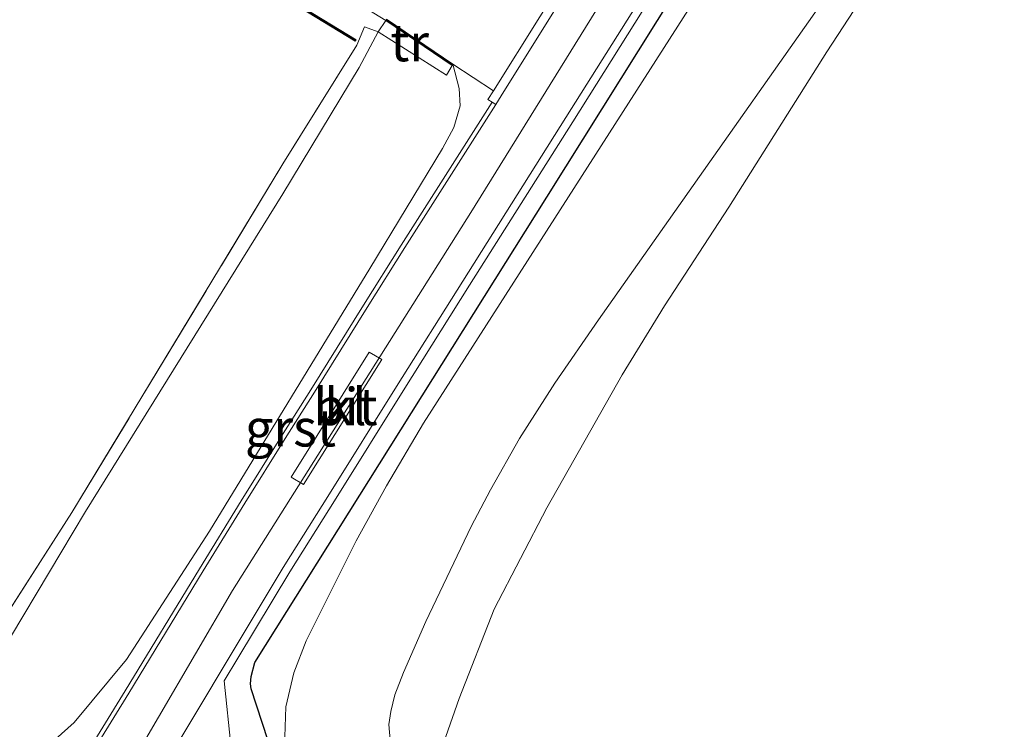
# Model space of a CAD drawing. Units: metres. Extents: x 201064 to 204716, y 481248 to 487501.
# Drawn here: x 203097 to 203163, y 483397 to 483445 of the extents above; entities that cross this region are included whole.
import ezdxf
from ezdxf.enums import TextEntityAlignment as Align

# ---------------------------------------------------------------- set-up
doc = ezdxf.new("R2010")
doc.units = ezdxf.units.M
doc.linetypes.add('IE-TERREINAFSCHEIDING', pattern=[10, 8, -2])
for name, color, linetype, lineweight in [('B-ME-GW-KRUINLIJN-L-B1', 93, 'Continuous', 18), ('B-ME-GW-TEENLIJN-L-B1', 93, 'Continuous', 18), ('B-ME-IE-GRASLAND-GV-B6', 93, 'Continuous', 18), ('B-ME-IE-GRONDWERKLIJN-GROND_INGERICHT-GV-B6', 253, 'Continuous', 18), ('B-ME-IE-TERREINAFSCHEIDING-RASTERHEKWERK-L-B1', 8, 'IE-TERREINAFSCHEIDING', 18), ('B-ME-MW-MUUR-GV-B6', 8, 'IE-TERREINAFSCHEIDING-KUNSTMATIG', 18), ('B-ME-MW-MUUR-L-B1', 8, 'IE-TERREINAFSCHEIDING-KUNSTMATIG', 18), ('B-ME-OG-BEBOUWING-GV-B6', 173, 'Continuous', 18), ('B-ME-VH-VERH_SOORT-BETON-OVERIG-GV-B6', 8, 'IE-TERREINAFSCHEIDING-NATUURLIJK-HOUTWAL', 18), ('B-ME-VH-VERH_SOORT-BITUMEN-GV-B6', 8, 'IE-TERREINAFSCHEIDING-NATUURLIJK-HOUTWAL', 18), ('B-ME-VH-VERH_SOORT-GV-B6', 8, 'Continuous', 18), ('B-ME-VH-VERH_SOORT-KLINKERS-GV-B6', 8, 'IE-TERREINAFSCHEIDING-NATUURLIJK-HOUTWAL', 18)]:
    doc.layers.add(name, color=color, linetype=linetype, lineweight=lineweight)
doc.layers.add('B-ME-IE-TERREINAFSCHEIDING-HAAG-L-B1', color=10, linetype='Continuous')
doc.styles.add('NLCS-ISO', font='NLCS-ISO.TTF')
doc.linetypes.add('IE-TERREINAFSCHEIDING-KUNSTMATIG', pattern='A,4,[82,NLCS.SHX,S=0.75,R=90,X=0,Y=0],4,-2', length=10)
doc.linetypes.add('IE-TERREINAFSCHEIDING-NATUURLIJK-HOUTWAL', pattern='A,7,-1.5,[67,NLCS.SHX,S=0.75,R=45,X=0,Y=0],-1.5,7,-1.5,[70,NLCS.SHX,S=0.75,R=0,X=0,Y=0],-1.5', length=20)

msp = doc.modelspace()

# ---------------------------------------------------------------- linework, layer by layer
at = {"layer": 'B-ME-GW-KRUINLIJN-L-B1'}
for points in [[(203114.845, 483396.441, 6.998), (203114.912, 483398.461, 7.024), (203115.436, 483400.736, 7.016), (203116.27, 483402.886, 7.009), (203119.626, 483409.635, 6.931), (203121.6832, 483413.319, 6.9129), (203124.1538, 483417.5515, 6.9129), (203152.2995, 483461.5015, 7.0398), (203161.6366, 483477.139, 7.0398), (203165.8145, 483483.9789, 7.1486), (203169.9003, 483491.0956, 7.1486), (203173.7335, 483497.4008, 7.1486), (203177.143, 483503.417, 7.1944), (203180.6797, 483510.0296, 7.1944), (203183.9744, 483516.8239, 7.2105), (203185.489, 483520.276, 7.179), (203186.444, 483522.584, 7.153), (203188.9581, 483530.3169, 7.202), (203191.436, 483539.68, 7.261), (203194.941, 483554.77, 7.153), (203199.779, 483580.907, 7.083)], [(203194.225, 483570.629, 7.231), (203191.5, 483556.769, 7.245), (203188.496, 483543.329, 7.275), (203186.63, 483536.682, 7.286), (203184.521, 483529.677, 7.335), (203182.903, 483525.636, 7.341), (203180.921, 483520.501, 7.352), (203178.332, 483514.826, 7.409), (203176.22, 483510.752, 7.434), (203173.999, 483506.994, 7.467), (203165.096, 483492.308, 7.437), (203153.61, 483473.794, 7.343), (203140.789, 483453.463, 7.327), (203127.342, 483431.715, 7.223), (203111.324, 483406.279, 7.179), (203103.8444, 483393.495, 7.1606), (203103.3751, 483392.6928, 7.1594), (203099.127, 483385.432, 7.149), (203097.105, 483381.476, 7.138), (203094.975, 483377.436, 7.2499), (203090.884, 483367.829, 7.228), (203087.637, 483359.607, 7.289), (203083.907, 483350.377, 7.271)], [(203126.136, 483441.7, 6.971), (203126.552, 483440.059, 7.038), (203126.622, 483438.908, 7.113), (203126.213, 483437.45, 7.137), (203125.442, 483436.019, 7.118), (203120.547, 483427.953, 7.111), (203109.776, 483410.271, 7.031), (203104.185, 483401.648, 6.991), (203100.665, 483397.395, 7.028), (203097.688, 483394.738, 6.944), (203095.931, 483393.811, 6.897), (203094.34, 483393.421, 6.855), (203091.855, 483393.307, 6.766), (203088.771, 483393.476, 6.612), (203085.141, 483394.255, 6.415), (203072.411, 483396.647, 5.392), (203072.022, 483396.727, 5.367), (203060.705, 483398.626, 4.817), (203054.283, 483399.568, 4.526), (203042.965, 483401.639, 3.875), (203041.721, 483402.112, 3.8), (203041.185, 483402.655, 3.755), (203041.047, 483403.012, 3.66)]]:
    msp.add_polyline3d(points, dxfattribs=at)
at = {"layer": 'B-ME-GW-TEENLIJN-L-B1'}
for points in [[(203122.0721, 483394.4223, 4.7319), (203121.8405, 483397.2631, 4.6775), (203121.9602, 483398.1401, 4.6775), (203122.2329, 483399.2537, 4.6593), (203122.8198, 483400.7595, 4.6049), (203124.3149, 483404.1929, 4.5143), (203127.367, 483410.5889, 4.5143), (203128.6769, 483413.0492, 4.5143), (203130.6135, 483416.5222, 4.4236), (203132.9905, 483420.2336, 4.4236), (203135.9308, 483424.5082, 4.351), (203156.8519, 483454.2293, 4.234), (203166.3144, 483469.233, 3.8661), (203175.7477, 483482.832, 3.8228), (203177.2313, 483485.0836, 3.7362), (203178.9803, 483487.8455, 3.7362), (203180.6752, 483490.8179, 3.7362)], [(203057.719, 483402.439, 3.534), (203060.458, 483402.211, 3.66), (203067.173, 483401.26, 3.648), (203075.315, 483399.613, 3.845), (203086.601, 483398.215, 4.185), (203091.564, 483397.854, 4.148), (203093.038, 483398.202, 4.145), (203093.948, 483399.078, 4.157), (203101.424, 483411.607, 3.956), (203114.701, 483432.981, 4.072), (203119.838, 483441.471, 4.268), (203121.112, 483443.876, 4.637), (203121.63, 483444.641, 4.48)]]:
    msp.add_polyline3d(points, dxfattribs=at)
at = {"layer": 'B-ME-IE-GRASLAND-GV-B6'}
for points in [[(203199.779, 483580.907, 7.083), (203194.941, 483554.77, 7.153), (203191.436, 483539.68, 7.261), (203188.9581, 483530.3169, 7.202), (203186.444, 483522.584, 7.153), (203185.489, 483520.276, 7.179), (203183.9744, 483516.8239, 7.2105), (203180.6797, 483510.0296, 7.1944), (203177.143, 483503.417, 7.1944), (203173.7335, 483497.4008, 7.1486), (203169.9003, 483491.0956, 7.1486), (203165.8145, 483483.9789, 7.1486), (203161.6366, 483477.139, 7.0398), (203152.2995, 483461.5015, 7.0398), (203124.1538, 483417.5515, 6.9129), (203121.6832, 483413.319, 6.9129), (203119.626, 483409.635, 6.931), (203116.27, 483402.886, 7.009), (203115.436, 483400.736, 7.016), (203114.912, 483398.461, 7.024), (203114.845, 483396.441, 6.998)], [(203114.845, 483396.441, 6.998), (203114.912, 483398.461, 7.024), (203115.436, 483400.736, 7.016), (203116.27, 483402.886, 7.009), (203119.626, 483409.635, 6.931), (203121.6832, 483413.319, 6.9129), (203124.1538, 483417.5515, 6.9129), (203152.2995, 483461.5015, 7.0398), (203161.6366, 483477.139, 7.0398), (203165.8145, 483483.9789, 7.1486), (203169.9003, 483491.0956, 7.1486), (203173.7335, 483497.4008, 7.1486), (203177.143, 483503.417, 7.1944), (203180.6797, 483510.0296, 7.1944), (203183.9744, 483516.8239, 7.2105), (203185.489, 483520.276, 7.179), (203186.444, 483522.584, 7.153), (203188.9581, 483530.3169, 7.202), (203191.436, 483539.68, 7.261), (203194.941, 483554.77, 7.153), (203199.779, 483580.907, 7.083)], [(203111.2265, 483395.6717, 7.0036), (203110.7622, 483400.203, 7.0862), (203111.676, 483401.7324, 7.0862), (203115.1788, 483407.5431, 7.2009), (203118.293, 483412.5011, 7.1845), (203122.8002, 483419.7288, 7.119), (203127.2618, 483426.8223, 7.1353), (203134.1938, 483437.8221, 7.1353), (203142.0607, 483450.3409, 7.1517), (203149.71, 483462.6506, 7.25), (203157.5161, 483475.1471, 7.25), (203163.5454, 483484.8221, 7.25), (203168.9656, 483493.4968, 7.381)], [(203180.6752, 483490.8179, 3.7362), (203178.9803, 483487.8455, 3.7362), (203177.2313, 483485.0836, 3.7362), (203175.7477, 483482.832, 3.8228), (203166.3144, 483469.233, 3.8661), (203156.8519, 483454.2293, 4.234), (203135.9308, 483424.5082, 4.351), (203132.9905, 483420.2336, 4.4236), (203130.6135, 483416.5222, 4.4236), (203128.6769, 483413.0492, 4.5143), (203127.367, 483410.5889, 4.5143), (203124.3149, 483404.1929, 4.5143), (203122.8198, 483400.7595, 4.6049), (203122.2329, 483399.2537, 4.6593), (203121.9602, 483398.1401, 4.6775), (203121.8405, 483397.2631, 4.6775), (203122.0721, 483394.4223, 4.7319)], [(203168.5803, 483469.9415, 3.931), (203158.975, 483454.3306, 4.1691), (203151.287, 483442.5318, 4.3423), (203144.6998, 483432.07, 4.4288), (203140.363, 483425.45, 4.4505), (203137.5154, 483420.7944, 4.5154), (203132.4482, 483411.8495, 4.5804), (203128.9212, 483405.0274, 4.6236), (203126.5704, 483399.0252, 4.7535), (203125.2153, 483395.1751, 4.7752)], [(203122.0721, 483394.4223, 4.7319), (203121.8405, 483397.2631, 4.6775), (203121.9602, 483398.1401, 4.6775), (203122.2329, 483399.2537, 4.6593), (203122.8198, 483400.7595, 4.6049), (203124.3149, 483404.1929, 4.5143), (203127.367, 483410.5889, 4.5143), (203128.6769, 483413.0492, 4.5143), (203130.6135, 483416.5222, 4.4236), (203132.9905, 483420.2336, 4.4236), (203135.9308, 483424.5082, 4.351), (203156.8519, 483454.2293, 4.234), (203166.3144, 483469.233, 3.8661)], [(203072.022, 483396.727, 5.367), (203060.705, 483398.626, 4.817), (203054.283, 483399.568, 4.526), (203042.965, 483401.639, 3.875), (203041.721, 483402.112, 3.8), (203041.185, 483402.655, 3.755), (203041.047, 483403.012, 3.66), (203056.064, 483401.033, 3.687), (203056.773, 483401.24, 3.656), (203057.719, 483402.439, 3.534), (203060.458, 483402.211, 3.66), (203067.173, 483401.26, 3.648), (203075.315, 483399.613, 3.845), (203086.601, 483398.215, 4.185), (203091.564, 483397.854, 4.148), (203093.038, 483398.202, 4.145), (203093.948, 483399.078, 4.157), (203101.424, 483411.607, 3.956), (203114.701, 483432.981, 4.072), (203119.838, 483441.471, 4.268), (203121.112, 483443.876, 4.637), (203125.699, 483440.962, 6.82), (203126.08, 483441.618, 6.971)], [(203057.944, 483403.165, 3.485), (203065.212, 483402.04, 3.616), (203073.492, 483400.355, 3.735), (203085.748, 483399.176, 4.118), (203090.875, 483398.524, 4.135), (203092.618, 483399.215, 4.057), (203100.524, 483411.525, 3.877), (203114.712, 483435.003, 3.983), (203119.679, 483442.976, 4.215), (203120.197, 483444.207, 4.388), (203121.112, 483443.876, 4.637), (203119.838, 483441.471, 4.268), (203114.701, 483432.981, 4.072), (203101.424, 483411.607, 3.956), (203093.948, 483399.078, 4.157), (203093.038, 483398.202, 4.145), (203091.564, 483397.854, 4.148), (203086.601, 483398.215, 4.185), (203075.315, 483399.613, 3.845), (203067.173, 483401.26, 3.648), (203060.458, 483402.211, 3.66), (203057.719, 483402.439, 3.534), (203057.944, 483403.165, 3.485)], [(203126.08, 483441.618, 6.971), (203126.136, 483441.7, 6.971), (203126.552, 483440.059, 7.038), (203126.622, 483438.908, 7.113), (203126.213, 483437.45, 7.137), (203125.442, 483436.019, 7.118), (203120.547, 483427.953, 7.111), (203109.776, 483410.271, 7.031), (203104.185, 483401.648, 6.991), (203100.665, 483397.395, 7.028), (203097.688, 483394.738, 6.944)], [(203097.688, 483394.738, 6.944), (203100.665, 483397.395, 7.028), (203104.185, 483401.648, 6.991), (203109.776, 483410.271, 7.031), (203120.547, 483427.953, 7.111), (203125.442, 483436.019, 7.118), (203126.213, 483437.45, 7.137), (203126.622, 483438.908, 7.113), (203126.552, 483440.059, 7.038), (203126.136, 483441.7, 6.971), (203128.8604, 483439.9137, 7.234), (203128.4877, 483439.3275, 7.2354), (203128.7699, 483439.1481, 7.2354), (203122.6498, 483429.5222, 7.2586), (203120.1322, 483425.4864, 7.2949), (203116.5892, 483419.78, 7.2042), (203114.6146, 483416.6637, 7.2042), (203111.8938, 483412.3235, 7.2042), (203109.0972, 483407.7482, 7.2042), (203104.0927, 483399.5327, 7.1825), (203101.0912, 483394.6374, 7.0962)]]:
    msp.add_polyline3d(points, dxfattribs=at)
at = {"layer": 'B-ME-IE-GRONDWERKLIJN-GROND_INGERICHT-GV-B6'}
for points in [[(203122.4812, 483384.7275, 4.8185), (203125.2153, 483395.1751, 4.7752), (203126.5704, 483399.0252, 4.7535), (203128.9212, 483405.0274, 4.6236), (203132.4482, 483411.8495, 4.5804), (203137.5154, 483420.7944, 4.5154), (203140.363, 483425.45, 4.4505), (203144.6998, 483432.07, 4.4288), (203151.287, 483442.5318, 4.3423), (203158.975, 483454.3306, 4.1691), (203168.5803, 483469.9415, 3.931), (203178.9803, 483487.8455, 3.7362), (203180.6752, 483490.8179, 3.7362), (203184.7934, 483498.3318, 3.6713), (203190.2557, 483508.7104, 3.5847), (203192.8304, 483514.3073, 3.563), (203194.7718, 483518.6084, 3.5198), (203196.1046, 483521.8686, 3.4981), (203197.1589, 483524.6963, 3.4765), (203198.1925, 483528.0249, 3.4765), (203199.3186, 483531.9957, 3.4765), (203202.1551, 483543.4474, 3.5198), (203204.5606, 483553.5694, 3.5198)], [(203135.0961, 483449.9005, 7.164), (203128.8604, 483439.9137, 7.234), (203126.136, 483441.7, 6.971), (203121.6824, 483444.7255, 7.0501)], [(203117.1284, 483447.4141, 4.248), (203121.63, 483444.641, 4.48), (203121.112, 483443.876, 4.637), (203120.197, 483444.207, 4.388), (203119.679, 483442.976, 4.215), (203114.712, 483435.003, 3.983), (203100.524, 483411.525, 3.877), (203092.618, 483399.215, 4.057)], [(203114.2958, 483446.4872, 3.8738), (203119.5767, 483443.2497, 4.2291), (203119.629, 483443.335, 4.454), (203114.432, 483446.521, 4.421)]]:
    msp.add_polyline3d(points, dxfattribs=at)
at = {"layer": 'B-ME-IE-TERREINAFSCHEIDING-HAAG-L-B1'}
msp.add_polyline3d([(203106.3651, 483359.4806, 6.7151), (203115.7023, 483385.8572, 7.0333), (203115.9967, 483387.0137, 7.0333), (203116.0361, 483387.861, 7.0333), (203115.8862, 483389.0774, 7.0333), (203115.5731, 483390.4775, 7.0134), (203112.5808, 483399.6734, 7.272), (203112.5209, 483400.0035, 7.272), (203112.564, 483400.504, 7.272), (203112.824, 483401.431, 7.15), (203132.462, 483432.757, 7.246), (203154.787, 483468.444, 7.257), (203176.174, 483503.125, 7.527), (203180.7704, 483511.4592, 7.4837), (203181.3432, 483512.5965, 7.4837), (203184.5341, 483519.4278, 7.3538), (203185.3138, 483521.2168, 7.3538), (203186.1863, 483523.5952, 7.3538), (203190.9365, 483538.6709, 7.2546)], dxfattribs=at)
at = {"layer": 'B-ME-IE-TERREINAFSCHEIDING-RASTERHEKWERK-L-B1'}
msp.add_polyline3d([(203121.112, 483443.876, 4.637), (203120.197, 483444.207, 4.388), (203119.679, 483442.976, 4.215), (203114.712, 483435.003, 3.983), (203100.524, 483411.525, 3.877), (203092.618, 483399.215, 4.057), (203090.875, 483398.524, 4.135), (203085.748, 483399.176, 4.118), (203073.492, 483400.355, 3.735), (203065.212, 483402.04, 3.616), (203057.944, 483403.165, 3.485), (203056.403, 483403.302, 3.065), (203055.492, 483403.59, 3.072), (203054.858, 483403.689, 3.323)], dxfattribs=at)
at = {"layer": 'B-ME-MW-MUUR-GV-B6'}
for points in [[(203119.5963, 483453.4134, 4.384), (203119.494, 483453.247, 4.391), (203118.695, 483453.728, 4.394), (203114.432, 483446.521, 4.421), (203119.629, 483443.335, 4.454), (203119.5767, 483443.2497, 4.2291), (203114.2958, 483446.4872, 3.8738), (203118.6602, 483453.8656, 3.782), (203119.4607, 483453.3838, 3.7051), (203119.5077, 483453.4603, 3.7051), (203119.5963, 483453.4134, 4.384)], [(203121.63, 483444.641, 4.48), (203121.6824, 483444.7255, 7.0501), (203126.136, 483441.7, 6.971), (203126.08, 483441.618, 6.971), (203121.63, 483444.641, 4.48)]]:
    msp.add_polyline3d(points, dxfattribs=at)
at = {"layer": 'B-ME-MW-MUUR-L-B1'}
msp.add_line((203121.656, 483444.683, 7.0501), (203126.1078, 483441.6587, 6.9703), dxfattribs=at)
msp.add_polyline3d([(203119.552, 483453.4368, 4.3842), (203119.4773, 483453.3154, 4.391), (203118.6776, 483453.7968, 4.394), (203114.3639, 483446.5041, 4.421), (203119.6029, 483443.2924, 4.454)], dxfattribs=at)
at = {"layer": 'B-ME-OG-BEBOUWING-GV-B6'}
for points in [[(203121.6824, 483444.7255, 7.0501), (203121.63, 483444.641, 4.48), (203117.1284, 483447.4141, 4.248)], [(203121.63, 483444.641, 4.48), (203126.08, 483441.618, 6.971), (203125.699, 483440.962, 6.82), (203121.112, 483443.876, 4.637), (203121.63, 483444.641, 4.48)]]:
    msp.add_polyline3d(points, dxfattribs=at)
at = {"layer": 'B-ME-VH-VERH_SOORT-BETON-OVERIG-GV-B6'}
msp.add_polyline3d([(203129.0159, 483438.9917, 7.2354), (203128.7699, 483439.1481, 7.2354), (203128.4877, 483439.3275, 7.2354), (203128.8604, 483439.9137, 7.234), (203135.0961, 483449.9005, 7.164), (203142.0509, 483461.0372, 7.3454), (203147.9499, 483470.8412, 7.3816), (203148.4463, 483470.4571, 7.3816), (203142.5846, 483460.7101, 7.3454), (203135.627, 483449.569, 7.164), (203129.39, 483439.58, 7.234), (203129.0159, 483438.9917, 7.2354)], dxfattribs=at)
at = {"layer": 'B-ME-VH-VERH_SOORT-BITUMEN-GV-B6'}
for points in [[(203168.5126, 483493.7764, 7.381), (203163.0939, 483485.1039, 7.25), (203157.0646, 483475.4289, 7.25), (203149.2582, 483462.9321, 7.25), (203141.6093, 483450.6229, 7.1517), (203133.7434, 483438.1056, 7.1353), (203126.8114, 483427.1059, 7.1353), (203122.3491, 483420.0113, 7.119), (203117.8418, 483412.7835, 7.1845), (203114.7255, 483407.822, 7.2009), (203111.2197, 483402.0062, 7.0862), (203103.7586, 483389.5197, 7.0862)], [(203101.3297, 483394.4687, 7.096), (203104.3415, 483399.3806, 7.1825), (203109.3461, 483407.5963, 7.2042), (203112.1417, 483412.1701, 7.2042), (203114.8612, 483416.5082, 7.2042), (203116.8361, 483419.6251, 7.2042), (203120.3797, 483425.3324, 7.2949), (203122.8965, 483429.3668, 7.2586), (203129.0159, 483438.9917, 7.2354), (203129.39, 483439.58, 7.234), (203135.627, 483449.569, 7.164), (203142.5846, 483460.7101, 7.3454), (203148.4463, 483470.4571, 7.3816), (203153.9355, 483478.7456, 7.3816), (203155.9498, 483482.1447, 7.4441), (203156.857, 483483.6755, 7.4723), (203159.5463, 483488.0663, 7.436), (203159.8542, 483488.549, 7.436), (203162.1492, 483492.1473, 7.436)], [(203121.3514, 483421.8197, 7.1656), (203120.4992, 483422.3189, 7.1656), (203115.2565, 483413.9105, 7.1656), (203116.0997, 483413.4202, 7.1656), (203121.3514, 483421.8197, 7.1656)]]:
    msp.add_polyline3d(points, dxfattribs=at)
at = {"layer": 'B-ME-VH-VERH_SOORT-GV-B6'}
for points in [[(203103.7586, 483389.5197, 7.0862), (203111.2197, 483402.0062, 7.0862), (203114.7255, 483407.822, 7.2009), (203117.8418, 483412.7835, 7.1845), (203122.3491, 483420.0113, 7.119), (203126.8114, 483427.1059, 7.1353), (203133.7434, 483438.1056, 7.1353), (203141.6093, 483450.6229, 7.1517), (203149.2582, 483462.9321, 7.25), (203157.0646, 483475.4289, 7.25), (203163.0939, 483485.1039, 7.25), (203168.5126, 483493.7764, 7.381)], [(203168.9656, 483493.4968, 7.381), (203163.5454, 483484.8221, 7.25), (203157.5161, 483475.1471, 7.25), (203149.71, 483462.6506, 7.25), (203142.0607, 483450.3409, 7.1517), (203134.1938, 483437.8221, 7.1353), (203127.2618, 483426.8223, 7.1353), (203122.8002, 483419.7288, 7.119), (203118.293, 483412.5011, 7.1845), (203115.1788, 483407.5431, 7.2009), (203111.676, 483401.7324, 7.0862), (203110.7622, 483400.203, 7.0862), (203111.2265, 483395.6717, 7.0036)], [(203129.0159, 483438.9917, 7.2354), (203122.8965, 483429.3668, 7.2586), (203120.3797, 483425.3324, 7.2949), (203116.8361, 483419.6251, 7.2042), (203114.8612, 483416.5082, 7.2042), (203112.1417, 483412.1701, 7.2042), (203109.3461, 483407.5963, 7.2042), (203104.3415, 483399.3806, 7.1825), (203101.3297, 483394.4687, 7.096), (203101.0912, 483394.6374, 7.0962), (203104.0927, 483399.5327, 7.1825), (203109.0972, 483407.7482, 7.2042), (203111.8938, 483412.3235, 7.2042), (203114.6146, 483416.6637, 7.2042), (203116.5892, 483419.78, 7.2042), (203120.1322, 483425.4864, 7.2949), (203122.6498, 483429.5222, 7.2586), (203128.7699, 483439.1481, 7.2354), (203129.0159, 483438.9917, 7.2354)]]:
    msp.add_polyline3d(points, dxfattribs=at)
at = {"layer": 'B-ME-VH-VERH_SOORT-KLINKERS-GV-B6'}
msp.add_polyline3d([(203121.3514, 483421.8197, 7.1656), (203116.0997, 483413.4202, 7.1656), (203115.2565, 483413.9105, 7.1656), (203120.4992, 483422.3189, 7.1656), (203121.3514, 483421.8197, 7.1656)], dxfattribs=at)

# ---------------------------------------------------------------- texts
at = {"layer": 'B-ME-OG-BEBOUWING-GV-B6', "ltscale": 0.2, "style": 'NLCS-ISO'}
msp.add_text('tr', height=2.5, dxfattribs=at).set_placement((203123.2302, 483443.1476), align=Align.MIDDLE_CENTER)
at = {"layer": 'B-ME-VH-VERH_SOORT-BITUMEN-GV-B6', "ltscale": 0.2, "style": 'NLCS-ISO'}
msp.add_text('bit', height=2.5, dxfattribs=at).set_placement((203118.9116, 483418.6578), align=Align.MIDDLE_CENTER)
at = {"layer": 'B-ME-VH-VERH_SOORT-GV-B6', "ltscale": 0.2, "style": 'NLCS-ISO'}
msp.add_text('grst', height=2.5, dxfattribs=at).set_placement((203115.2155, 483417.2249), align=Align.MIDDLE_CENTER)
at = {"layer": 'B-ME-VH-VERH_SOORT-KLINKERS-GV-B6', "ltscale": 0.2, "style": 'NLCS-ISO'}
msp.add_text('kl', height=2.5, dxfattribs=at).set_placement((203118.9116, 483418.6578), align=Align.MIDDLE_CENTER)

doc.saveas('drawing.dxf')
